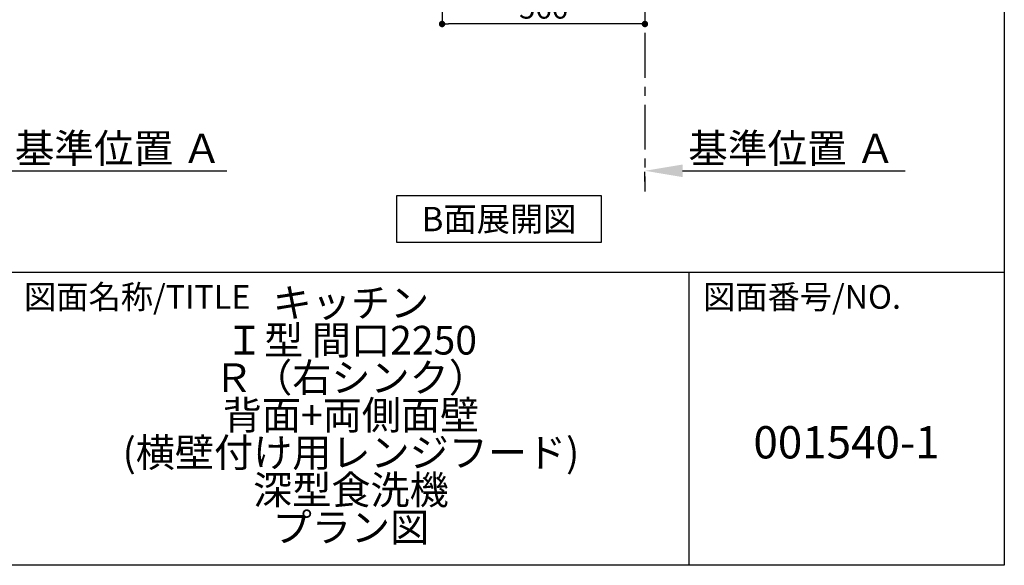
# Model space of a CAD drawing. Extents: x 28111 to 54233, y 210 to 8610.
# Drawn here: x 37512 to 40259, y 210 to 1732 of the extents above; entities that cross this region are included whole.
import ezdxf

# ---------------------------------------------------------------- set-up
doc = ezdxf.new("R2010")
doc.units = 0
doc.header["$LTSCALE"] = 50
doc.header["$MEASUREMENT"] = 0
doc.linetypes.add('CENTER', pattern=[2, 1.25, -0.25, 0.25, -0.25])
doc.layers.get('0').update_dxf_attribs({"linetype": 'CONTINUOUS'})
for name, color, linetype in [('111-壁仕上', 3, 'CONTINUOUS'), ('160-文字', 254, 'CONTINUOUS'), ('166-寸法B', 11, 'CONTINUOUS'), ('190-図面外枠', 5, 'CONTINUOUS'), ('191-図面内枠', 4, 'CONTINUOUS')]:
    doc.layers.add(name, color=color, linetype=linetype)
doc.styles.add('KH001', font='txt')
doc.dimstyles.new('KH1xx030', dxfattribs={"dimscale": 30, "dimtxt": 2, "dimasz": 0.6, "dimexe": 0.3, "dimexo": 1.2, "dimgap": 0.5, "dimtad": 3, "dimdec": 1, "dimdsep": 46, "dimlunit": 6, "dimtxsty": 'KH001', "dimblk": 'DOT', "dimcen": 1, "dimdle": 1, "dimclrd": 256, "dimclre": 256, "dimclrt": 256, "dimadec": 0, "dimazin": 0, "dimtfac": 1, "dimtdec": 1, "dimtix": 1, "dimtmove": 2, "dimatfit": 3, "dimldrblk": 'CLOSEDBLANK', "dimfxl": 1, "dimtolj": 1, "dimtzin": 0, "dimlwd": -1, "dimlwe": -1, "dimarcsym": 0})

# ---------------------------------------------------------------- blocks, each defined once
blk = doc.blocks.new('*D87')
at = {"layer": '166-寸法B', "transparency": 16777216}
for p, q in [((37377.2, 1340.4), (37377.2, 1313.4)), ((37482.2, 1310.4), (38090.5, 1310.4))]:
    blk.add_line(p, q, dxfattribs=at)
blk.add_solid([(37482.2, 1327.9), (37482.2, 1292.9), (37377.2, 1310.4)], dxfattribs=at)
at = {"layer": '166-寸法B', "transparency": 16777216, "insert": (37786.9, 1372.9), "char_height": 81, "attachment_point": 5, "style": 'KH001'}
blk.add_mtext('\\A1;基準位置 Ａ', dxfattribs=at)
blk = doc.blocks.new('_ClosedBlank')
at = {"color": 0, "linetype": 'ByBlock', "lineweight": -2}
for p, q in [((-1, 0.167), (0, 0)), ((-1, 0.167), (-1, -0.167)), ((0, 0), (-1, -0.167))]:
    blk.add_line(p, q, dxfattribs=at)
blk = doc.blocks.new('_None')
blk = doc.blocks.new('*D209')
at = {"layer": '166-寸法B', "transparency": 16777216}
for p, q in [((39256.6, 1280.4), (39256.6, 1307.4)), ((39361.6, 1310.4), (39982.7, 1310.4))]:
    blk.add_line(p, q, dxfattribs=at)
blk.add_solid([(39361.6, 1327.9), (39361.6, 1292.9), (39256.6, 1310.4)], dxfattribs=at)
at = {"layer": '166-寸法B', "transparency": 16777216, "insert": (39666.3, 1372.9), "char_height": 81, "attachment_point": 5, "style": 'KH001'}
blk.add_mtext('\\A1;基準位置 Ａ', dxfattribs=at)
blk = doc.blocks.new('_Dot')
at = {"color": 0, "linetype": 'ByBlock', "lineweight": -2}
blk.add_line((-0.5, 0), (-1, 0), dxfattribs=at)
at = {"color": 0, "linetype": 'ByBlock', "const_width": 0.5}
blk.add_lwpolyline([(-0.25, 0, 1), (0.25, 0, 1)], format="xyb", close=True, dxfattribs=at)
blk = doc.blocks.new('*D210')
at = {"layer": '166-寸法B', "transparency": 16777216}
for p, q in [((38690.6, 2058.7), (38690.6, 1710.7)), ((39256.6, 2022.7), (39256.6, 1710.7)), ((39238.6, 1719.7), (38708.6, 1719.7))]:
    blk.add_line(p, q, dxfattribs=at)
at = {"layer": '166-寸法B', "transparency": 16777216, "xscale": 18, "yscale": 18, "zscale": 18, "rotation": 180}
blk.add_blockref('_Dot', (38690.6, 1719.7), dxfattribs=at)
at = {"layer": '166-寸法B', "transparency": 16777216, "xscale": 18, "yscale": 18, "zscale": 18}
blk.add_blockref('_Dot', (39256.6, 1719.7), dxfattribs=at)
at = {"layer": '166-寸法B', "transparency": 16777216, "insert": (38973.6, 1764.7), "char_height": 60, "attachment_point": 5, "style": 'KH001'}
blk.add_mtext('\\A1;566', dxfattribs=at)

msp = doc.modelspace()

# ---------------------------------------------------------------- linework, layer by layer
at = {"layer": '111-壁仕上', "color": 253, "linetype": 'CENTER', "ltscale": 2}
msp.add_line((39256.63, 2094.66), (39256.63, 1252.9), dxfattribs=at)
at = {"layer": '160-文字'}
msp.add_lwpolyline([(38564.44, 1241.05), (39134.47, 1241.05), (39134.47, 1110.62), (38564.44, 1110.62)], close=True, dxfattribs=at)
at = {"layer": '190-図面外枠'}
for p, q in [((40259.38, 8609.6), (40259.38, 210.4)), ((40259.38, 210.4), (28110.56, 210.4))]:
    msp.add_line(p, q, dxfattribs=at)
at = {"layer": '191-図面内枠'}
for p, q in [((28110.56, 1027.33), (40259.38, 1027.33)), ((39378.95, 1027.33), (39378.95, 210.4))]:
    msp.add_line(p, q, dxfattribs=at)

# ---------------------------------------------------------------- texts
at = {"layer": '160-文字', "insert": (38849.46, 1175.84), "char_height": 68, "attachment_point": 5, "style": 'KH001'}
msp.add_mtext('{\\fArial|b0|i0|c0|p32;B}面展開図', dxfattribs=at)
at = {"layer": '160-文字', "attachment_point": 5, "style": 'KH001'}
for s, insert, char_height, line_spacing_factor in [('キッチン\\PＩ型 間口2250\\PＲ（右シンク）\\P背面+両側面壁\\P(横壁付け用レンジフード)\\P深型食洗機\\Pプラン図', (38436.38, 618.86), 80, 0.783), ('{001540-1}', (39819.16, 541.69), 90, 0.876232)]:
    msp.add_mtext(s, dxfattribs=dict(at, insert=insert, char_height=char_height, line_spacing_factor=line_spacing_factor))
at = {"layer": '191-図面内枠', "char_height": 66, "attachment_point": 4, "line_spacing_factor": 0.782827, "style": 'KH001'}
for s, insert in [('図面名称/TITLE', (37524.03, 950.16)), ('図面番号/NO.', (39418.68, 950.16))]:
    msp.add_mtext(s, dxfattribs=dict(at, insert=insert))

# ---------------------------------------------------------------- dimensions: what is measured, and where the dimension line sits
at = {"layer": '166-寸法B'}
dim = msp.add_linear_dim(base=(38690.63, 1719.66), p1=(39256.63, 2058.66), p2=(38690.63, 2094.66), angle=180, dimstyle='KH1xx030', dxfattribs=at)
dim.commit()
dim.dimension.update_dxf_attribs({"geometry": '*D210', "text_midpoint": (38973.63, 1764.66)})
for base, p1, p2, picture, middle in [((38081.53, 1310.44), (37377.22, 1310.44), (38081.53, 1222.82), '*D87', (37786.85, 1372.93)), ((39973.75, 1310.44), (39256.63, 1310.44), (39973.75, 1222.82), '*D209', (39666.26, 1372.93))]:
    dim = msp.add_linear_dim(base=base, p1=p1, p2=p2, angle=180, text='基準位置 Ａ', dimstyle='KH1xx030', override={"dimtxt": 2.7, "dimasz": 3.5, "dimexe": 0.1, "dimexo": 1, "dimblk2": 'None', "dimsah": 1, "dimdle": 0.3, "dimse2": 1}, dxfattribs=at)
    dim.commit()
    dim.dimension.update_dxf_attribs({"geometry": picture, "text_midpoint": middle, "dimtype": 128})

doc.saveas('drawing.dxf')
